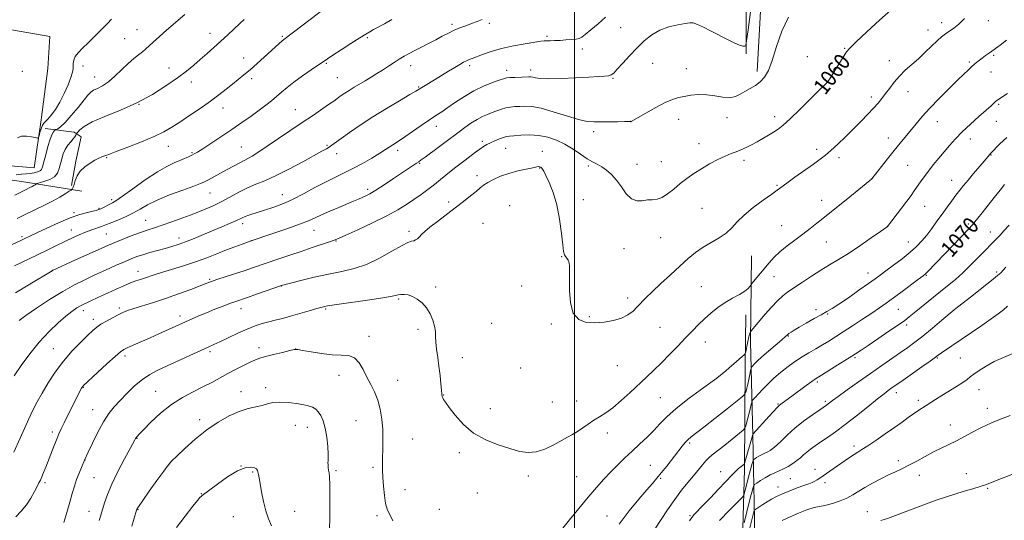
# Model space of a CAD drawing. Extents: x 2152300 to 2155200, y 334800 to 337700.
# Drawn here: x 2154226 to 2154712, y 335198 to 335445 of the extents above; entities that cross this region are included whole.
import ezdxf
from ezdxf.enums import TextEntityAlignment as Align

# ---------------------------------------------------------------- set-up
doc = ezdxf.new("R2010")
doc.units = 0
doc.header["$MEASUREMENT"] = 0
for name, color, linetype, lineweight in [('32000', 7, 'Continuous', 0), ('DTM HARD BREAKLINE', 7, 'Continuous', 0), ('DTM SPOT ELEVATION', 2, 'Continuous', 13), ('INDEX CONTOUR', 41, 'Continuous', 13), ('INDEX CONTOUR LABEL', 244, 'Continuous', 0), ('INTERMEDIATE CONTOUR', 44, 'Continuous', 0)]:
    doc.layers.add(name, color=color, linetype=linetype, lineweight=lineweight)
doc.styles.add('Style-ITALICS', font='ITALICS.shx')

msp = doc.modelspace()

# ---------------------------------------------------------------- linework, layer by layer
at = {"layer": '32000', "flags": 128}
msp.add_lwpolyline([(2154500, 337500), (2154500, 335000)], dxfattribs=at)
at = {"layer": 'DTM HARD BREAKLINE'}
for points in [[(2154584.66, 335428.16, 1056.12), (2154584.63, 335496.1, 1054.12), (2154586.52, 335565.51, 1052.92), (2154585.05, 335631.01, 1053.07), (2154585.57, 335690.22, 1055.28), (2154585.3, 335726.13, 1056.81), (2154586, 335761.07, 1057.49), (2154588.23, 335786.81, 1056.17), (2154588.06, 335809.13, 1054.7)], [(2154593.13, 335717.45, 1057.96), (2154593.48, 335670.87, 1056.81), (2154593.42, 335615.06, 1055.44), (2154595.22, 335570.91, 1055.28), (2154594.63, 335520.92, 1055.75), (2154593.05, 335473.35, 1056.7), (2154590.07, 335419.46, 1057.49)], [(2154195.37, 335377.02, 1041.19), (2154219.5, 335372.93, 1042.41), (2154233.11, 335371.86, 1043.05), (2154236.42, 335395.6, 1041.34), (2154239.73, 335420.88, 1040.59), (2154240.77, 335436.82, 1040.75), (2154218.98, 335440.54, 1040.63), (2154204.2, 335442.37, 1039.4), (2154185.53, 335444.56, 1038.21), (2154181.65, 335443.36, 1038.21), (2154179.41, 335431.69, 1039.32), (2154178.3, 335424.69, 1039.09), (2154181.42, 335422.77, 1039.4)], [(2154238.4, 335391.34, 1043.13), (2154252.79, 335389.5, 1045.58), (2154256.31, 335387.2, 1046.81), (2154253.68, 335375.13, 1047.76), (2154251.44, 335363.07, 1047.84)], [(2154256.51, 335360.38, 1048.55), (2154228.89, 335364.84, 1045.38), (2154200.87, 335368.9, 1042.45), (2154190.36, 335371.54, 1041.58)], [(2154583.817, 335000, 1094.984), (2154584.02, 335005.08, 1094.28), (2154584.86, 335047.83, 1087.19), (2154585.26, 335097.19, 1083.5), (2154587.95, 335152, 1082.51), (2154588.76, 335198.26, 1078.71), (2154588.05, 335239.44, 1072.1), (2154586.92, 335286.07, 1066.43), (2154587.37, 335328.43, 1062.79)], [(2154580.22, 335000, 1093.052), (2154580.35, 335027.2, 1088.3), (2154583.54, 335067.64, 1083.43), (2154581.99, 335118.15, 1081.25), (2154582.36, 335170.62, 1078.99), (2154583.91, 335222.7, 1072.34), (2154584.29, 335274, 1066.35), (2154584.49, 335299.26, 1064.85)]]:
    msp.add_polyline3d(points, dxfattribs=at)
at = {"layer": 'DTM SPOT ELEVATION'}
for p in [(2154457.88, 335443.26, 1052.32), (2154681.31, 335443.61, 1061.46), (2154704.31, 335444.58, 1062.6), (2154283.9, 335440.2, 1043.1), (2154319.88, 335438.31, 1045.37), (2154439.41, 335442.8, 1051.65), (2154522.79, 335441.16, 1054.86), (2154674.52, 335440.03, 1061.37), (2154277.72, 335435.73, 1042.97), (2154355.66, 335436.91, 1047.83), (2154397.57, 335436.17, 1050.18), (2154486.37, 335436.88, 1053.76), (2154503.84, 335430.55, 1054.47), (2154633.44, 335430.88, 1059.89), (2154336.51, 335426.12, 1047.32), (2154614.91, 335426.79, 1059.24), (2154655.43, 335424.81, 1061.38), (2154694.96, 335424.2, 1063.76), (2154706.92, 335427.52, 1064.24), (2154227.28, 335419.53, 1040.75), (2154257.21, 335422.19, 1042.54), (2154299.58, 335421.2, 1045.34), (2154377.38, 335423.48, 1050.15), (2154419.05, 335422.43, 1052.6), (2154448.12, 335422.28, 1054.37), (2154466.4, 335419.98, 1055.52), (2154478.33, 335420.23, 1055.53), (2154538.46, 335423.51, 1057.01), (2154555.24, 335420.93, 1057.33), (2154705.71, 335419.3, 1064.79), (2154262.88, 335416.71, 1043.2), (2154310.71, 335414.29, 1046.53), (2154340.43, 335415.88, 1048.38), (2154382.8, 335416.43, 1051.03), (2154518.97, 335416.04, 1056.13), (2154624.63, 335414.47, 1059.97), (2154422.89, 335411.86, 1053.86), (2154664.6, 335409.54, 1062.68), (2154646.57, 335406.93, 1061.59), (2154284.82, 335403.21, 1046), (2154326.28, 335401.48, 1048.66), (2154362.05, 335400.6, 1051.19), (2154709.5, 335403.24, 1066.2), (2154527.7, 335394.83, 1057.99), (2154551.42, 335395.8, 1058.55), (2154575.2, 335396.73, 1058.68), (2154598.72, 335397.23, 1059.48), (2154679.14, 335394.62, 1064.77), (2154708.23, 335394.83, 1066.89), (2154431.69, 335392.35, 1056.62), (2154509.41, 335389.68, 1058.43), (2154454.39, 335384.9, 1059.68), (2154654.87, 335386.61, 1063.35), (2154695.47, 335386.13, 1066.58), (2154299.34, 335382.52, 1048.76), (2154335.32, 335382.1, 1051.14), (2154377.68, 335382.98, 1053.82), (2154412.6, 335380.56, 1056.43), (2154465.94, 335381.56, 1060.81), (2154484.03, 335380.04, 1061.26), (2154561.44, 335383.86, 1059.34), (2154619.56, 335380.93, 1061.6), (2154268.81, 335376.92, 1048.11), (2154310.98, 335379.31, 1049.85), (2154341.16, 335377.82, 1052.01), (2154382.46, 335378.83, 1054.58), (2154583.68, 335375.51, 1060.38), (2154630.57, 335376.96, 1062.38), (2154705.72, 335378.18, 1068.09), (2154423.46, 335374.04, 1058.14), (2154482.74, 335371.76, 1062.08), (2154506.81, 335372.84, 1060.26), (2154530.82, 335373.58, 1059.27), (2154542.81, 335374.86, 1059.12), (2154664.47, 335373.16, 1065.03), (2154451.8, 335368.02, 1061.48), (2154646.58, 335366.42, 1063.98), (2154686.19, 335365.7, 1067.21), (2154397.83, 335361.24, 1057.62), (2154599.87, 335363.21, 1061.85), (2154271.3, 335356.18, 1049.62), (2154319.91, 335359.38, 1052.84), (2154355.67, 335358.6, 1055.27), (2154504.25, 335356.2, 1061.19), (2154622.04, 335355.87, 1063.36), (2154265.05, 335351.9, 1049.84), (2154437.79, 335354.93, 1061.61), (2154467.94, 335353.12, 1063.61), (2154562.93, 335351.87, 1061.04), (2154672.87, 335352.85, 1066.83), (2154252.76, 335349.7, 1049.75), (2154288.13, 335345.88, 1053.15), (2154251.44, 335341.13, 1051.3), (2154336.01, 335344.24, 1056.46), (2154371.23, 335341.01, 1058.79), (2154454.73, 335344.49, 1063.26), (2154602.28, 335343.25, 1063.09), (2154654.51, 335342.9, 1065.99), (2154694.43, 335344.11, 1069.73), (2154227.04, 335337.86, 1049.71), (2154268.71, 335339.14, 1053), (2154304.6, 335337.18, 1055.43), (2154418.26, 335340.46, 1061.63), (2154542.54, 335337.27, 1060.83), (2154705.29, 335340.15, 1071.31), (2154340.32, 335335.85, 1057.99), (2154382.12, 335335.63, 1060.09), (2154524.43, 335331.91, 1060.82), (2154624.26, 335335.14, 1064.91), (2154664.89, 335335.15, 1067.27), (2154493.6, 335328.01, 1062.06), (2154242.03, 335321.13, 1053.99), (2154284.26, 335320.62, 1057.35), (2154319.8, 335316.82, 1059.81), (2154598.48, 335318.11, 1064.84), (2154644.82, 335319.82, 1067.31), (2154673.75, 335318.68, 1070.12), (2154708.51, 335320.42, 1073.75), (2154355.05, 335313.41, 1062.03), (2154431.4, 335313.03, 1063.66), (2154473.84, 335313.46, 1062.44), (2154562.52, 335313.09, 1063.03), (2154413.12, 335307.06, 1064.19), (2154526.22, 335307.55, 1061.6), (2154275.14, 335302.63, 1059.69), (2154335.2, 335302.19, 1062.66), (2154376.96, 335302.09, 1064.19), (2154688.14, 335302.32, 1073.99), (2154257.3, 335301.24, 1058.55), (2154305.05, 335298.58, 1061.54), (2154507.33, 335298.27, 1061.84), (2154619.22, 335301.77, 1067.7), (2154625.05, 335299.57, 1068.12), (2154659.83, 335301.86, 1070.92), (2154262.33, 335297.04, 1059.54), (2154459.08, 335294.97, 1062.79), (2154488.55, 335294.66, 1062.14), (2154542.12, 335293.09, 1062.9), (2154664.03, 335294.19, 1072.4), (2154398.42, 335288.5, 1065.46), (2154422.63, 335292.07, 1064.4), (2154605.62, 335288.76, 1068.11), (2154242.54, 335282.56, 1059.15), (2154344.15, 335283, 1065.46), (2154564.56, 335285.82, 1064.71), (2154277.9, 335278.91, 1062.38), (2154319.97, 335281.05, 1064.3), (2154362.2, 335282.38, 1065.99), (2154444.59, 335278.02, 1063.34), (2154638.49, 335278, 1072.23), (2154679.07, 335277.89, 1076.13), (2154690.54, 335277.94, 1077.03), (2154473.27, 335272.94, 1062.67), (2154521.15, 335274.14, 1062.87), (2154383.67, 335269.27, 1066.72), (2154257.3, 335263.44, 1062.06), (2154347.35, 335263.23, 1067.6), (2154412.53, 335266.77, 1065.19), (2154619.92, 335266.08, 1072.29), (2154293.12, 335261.47, 1065.13), (2154335.23, 335261.22, 1067.4), (2154435.34, 335259.5, 1063.95), (2154542.4, 335258.33, 1064.98), (2154658.97, 335260.67, 1076.54), (2154699.7, 335262.18, 1078.76), (2154488.95, 335256.2, 1062.99), (2154500.93, 335256.56, 1063.26), (2154600.52, 335255.21, 1071.87), (2154623.86, 335256.47, 1073.73), (2154669.82, 335256.93, 1077.6), (2154261.89, 335252.41, 1063.23), (2154458.33, 335252.89, 1063.4), (2154703.82, 335252.99, 1079.48), (2154314.87, 335247.41, 1067.59), (2154361.99, 335244.62, 1068.81), (2154367.99, 335243.63, 1068.63), (2154392.05, 335246.92, 1067.01), (2154685.54, 335244.8, 1079.33), (2154242.05, 335241.25, 1061.62), (2154516.07, 335240.75, 1064.55), (2154283.85, 335238.16, 1066.07), (2154420.02, 335237.82, 1064.94), (2154556.89, 335235.78, 1068.27), (2154637.99, 335234.41, 1077.59), (2154443.1, 335231.15, 1064.34), (2154258.13, 335227.41, 1064.02), (2154299.54, 335224.96, 1068.04), (2154335.27, 335224.51, 1070), (2154537.31, 335224.87, 1067.11), (2154659.84, 335227.12, 1079.54), (2154340.97, 335221.47, 1070.14), (2154382.12, 335222.18, 1067.79), (2154400.39, 335223.84, 1066.33), (2154477.11, 335219.51, 1064.38), (2154572.1, 335221.61, 1071.4), (2154618.78, 335222.9, 1077.43), (2154670.28, 335219.8, 1080.64), (2154693.44, 335220.66, 1081.29), (2154238.32, 335216.18, 1062.27), (2154262.55, 335218.75, 1064.98), (2154500.98, 335219.18, 1065.04), (2154542.52, 335218.44, 1068.17), (2154606.53, 335218.18, 1077.02), (2154623.71, 335216.24, 1078.39), (2154315.59, 335210.73, 1069.96), (2154416.21, 335212.76, 1065.23), (2154451.97, 335211.1, 1064.43), (2154600.38, 335214.11, 1077.38), (2154703.96, 335213.48, 1082.15), (2154260.07, 335202.12, 1065.22), (2154284.3, 335202.86, 1068.07), (2154361.66, 335202.04, 1069.3), (2154402.4, 335199.97, 1066.31), (2154433.1, 335203.04, 1064.94), (2154557.03, 335199.88, 1071.82), (2154644.63, 335201.89, 1081.34), (2154331.49, 335199.38, 1070.74), (2154515.98, 335199.78, 1067.21)]:
    msp.add_point(p, dxfattribs=at)
at = {"layer": 'INDEX CONTOUR', "flags": 128}
for points, elevation in [([(2154656.115, 335449.865), (2154650.595, 335444.796), (2154644.341, 335439.004), (2154639.05, 335434.06), (2154635.934, 335431.054), (2154634.2759, 335429.146), (2154632.876, 335427.014), (2154628.501, 335419.962), (2154626.495, 335416.751), (2154625.177, 335414.764), (2154623.759, 335413.107), (2154621.169, 335410.496), (2154616.735, 335406.09), (2154611.391, 335400.828), (2154606.473, 335396.091), (2154602.969, 335392.914), (2154600.488, 335390.947), (2154598.292, 335389.496), (2154595.794, 335387.995), (2154593.02, 335386.398), (2154590.146, 335384.79), (2154587.328, 335383.254), (2154584.637, 335381.868), (2154582.12, 335380.709), (2154579.762, 335379.791), (2154577.2821, 335378.874), (2154574.336, 335377.656), (2154570.703, 335375.919), (2154566.66, 335373.781), (2154562.61, 335371.441), (2154558.869, 335369.058), (2154555.413, 335366.612), (2154552.136, 335364.041), (2154548.961, 335361.365), (2154545.943, 335358.929), (2154543.17, 335357.162), (2154540.684, 335356.338), (2154538.34, 335356.109), (2154535.95, 335355.971), (2154533.377, 335355.624), (2154530.698, 335355.583), (2154528.044, 335356.563), (2154525.512, 335359.024), (2154523.066, 335362.386), (2154520.633, 335365.813), (2154518.169, 335368.625), (2154515.7291, 335370.78), (2154513.393, 335372.39), (2154511.183, 335373.619), (2154508.876, 335374.817), (2154506.194, 335376.383), (2154502.9329, 335378.578), (2154499.208, 335381.117), (2154495.213, 335383.5729), (2154491.096, 335385.586), (2154486.839, 335387.041), (2154482.38, 335387.889), (2154477.761, 335388.131), (2154473.452, 335387.983), (2154470.025, 335387.715), (2154467.838, 335387.521), (2154466.379, 335387.298), (2154464.924, 335386.87), (2154462.934, 335386.119), (2154460.632, 335385.167), (2154458.431, 335384.193), (2154456.617, 335383.313), (2154454.978, 335382.375), (2154453.176, 335381.163), (2154450.966, 335379.535), (2154445.979, 335375.717), (2154441.316, 335372.173), (2154438.964, 335370.329), (2154433.715, 335366.043), (2154430.749, 335363.67), (2154427.539, 335361.21), (2154424.144, 335358.71), (2154420.642, 335356.213), (2154416.9949, 335353.72), (2154412.715, 335351.069), (2154407.201, 335348.056), (2154400.212, 335344.613), (2154392.959, 335341.228), (2154387.015, 335338.527), (2154383.439, 335336.929), (2154381.2351, 335336.028), (2154378.891, 335335.213), (2154370.421, 335332.405), (2154364.961, 335330.583), (2154359.323, 335328.678), (2154353.882, 335326.82), (2154340.96, 335322.378), (2154336.823, 335320.997), (2154332.06, 335319.443), (2154323.267, 335316.593), (2154320.556, 335315.68), (2154318.2581, 335314.836), (2154310.383, 335311.7749), (2154304.394, 335309.517), (2154297.995, 335307.2481), (2154291.908, 335305.289), (2154282.246, 335302.397), (2154279.171, 335301.375), (2154276.808, 335300.413), (2154274.473, 335299.273), (2154271.6751, 335297.797), (2154268.705, 335296.14), (2154266.046, 335294.536), (2154263.99, 335293.1), (2154262.054, 335291.458), (2154259.558, 335289.118), (2154256.032, 335285.71), (2154251.818, 335281.367), (2154247.464, 335276.349), (2154243.44, 335270.939), (2154239.9, 335265.527), (2154236.923, 335260.527), (2154234.52, 335256.195), (2154232.45, 335252.146), (2154230.407, 335247.838), (2154228.2, 335242.968), (2154226.087, 335238.2), (2154223.067, 335231.3089)], 1060), ([(2154409.7349, 335445.133), (2154406.065, 335443.106), (2154400.684, 335440.185), (2154398.814, 335439.147), (2154396.795, 335437.945), (2154393.847, 335436.094), (2154389.522, 335433.319), (2154384.687, 335430.187), (2154380.54, 335427.477), (2154377.883, 335425.709), (2154369.923, 335420.2749), (2154365.5531, 335417.253), (2154361.336, 335414.21), (2154357.944, 335411.554), (2154355.211, 335409.245), (2154352.765, 335407.126), (2154350.26, 335405.044), (2154347.461, 335402.84), (2154344.16, 335400.356), (2154340.202, 335397.475), (2154335.649, 335394.252), (2154330.616, 335390.78), (2154325.31, 335387.212), (2154320.3141, 335383.914), (2154316.306, 335381.309), (2154313.7339, 335379.68), (2154312.144, 335378.74), (2154310.852, 335378.06), (2154309.2901, 335377.292), (2154307.339, 335376.395), (2154304.995, 335375.405), (2154302.191, 335374.272), (2154298.617, 335372.593), (2154293.9, 335369.874), (2154287.942, 335365.891), (2154281.75, 335361.491), (2154276.605, 335357.787), (2154273.423, 335355.593), (2154271.658, 335354.525), (2154265.918, 335351.667), (2154264.821, 335351.187), (2154263.682, 335350.821), (2154262.003, 335350.408), (2154259.365, 335349.781), (2154255.664, 335348.739), (2154250.873, 335347.075), (2154245.141, 335344.712), (2154239.317, 335342.099), (2154234.4269, 335339.812), (2154231.204, 335338.277), (2154227.739, 335336.601), (2154226.132, 335335.838), (2154217.835, 335331.991)], 1050), ([(2154712.378, 335363.582), (2154710.14, 335360.833), (2154707.2839, 335357.211), (2154701.3141, 335349.598), (2154699.189, 335346.94), (2154697.73, 335345.164), (2154696.762, 335344.027), (2154696.035, 335343.211), (2154694.988, 335342.1), (2154674.356, 335320.455), (2154673.2829, 335319.407), (2154672.066, 335318.409), (2154669.907, 335316.788), (2154661.851, 335310.806), (2154657.489, 335307.597), (2154653.851, 335304.967), (2154650.517, 335302.627), (2154646.802, 335300.095), (2154642.247, 335297.044), (2154637.305, 335293.7719), (2154632.655, 335290.732), (2154628.796, 335288.26), (2154625.503, 335286.217), (2154622.372, 335284.349), (2154619.0891, 335282.442), (2154615.703, 335280.458), (2154612.356, 335278.398), (2154609.167, 335276.274), (2154606.166, 335274.121), (2154603.3589, 335271.984), (2154600.736, 335269.877), (2154598.211, 335267.698), (2154595.678, 335265.313), (2154593.108, 335262.6889), (2154590.769, 335260.177), (2154589, 335258.228), (2154588.031, 335257.131), (2154587.635, 335256.5371), (2154587.472, 335255.936), (2154587.256, 335254.902), (2154586.907, 335253.352), (2154586.3999, 335251.283), (2154585.738, 335248.782), (2154584.495, 335244.294), (2154584.091, 335243.123), (2154583.2999, 335242.18), (2154581.445, 335240.654), (2154574.129, 335234.822), (2154567.953, 335229.935), (2154566.256, 335228.5), (2154564.807, 335227.041), (2154563.124, 335225.088), (2154558.701, 335219.671), (2154555.934, 335216.324), (2154552.835, 335212.459), (2154549.458, 335207.934), (2154545.909, 335202.767), (2154539.632, 335193.221)], 1070), ([(2154715.06, 335249.471), (2154710.81, 335247.856), (2154707.092, 335246.355), (2154703.685, 335244.849), (2154700.233, 335243.159), (2154696.472, 335241.173), (2154692.521, 335239.042), (2154688.589, 335236.985), (2154684.823, 335235.145), (2154681.101, 335233.372), (2154677.231, 335231.444), (2154673.109, 335229.221), (2154668.958, 335226.915), (2154665.085, 335224.82), (2154661.682, 335223.132), (2154658.468, 335221.643), (2154655.046, 335220.043), (2154651.16, 335218.1111), (2154647.113, 335215.976), (2154643.352, 335213.854), (2154637.327, 335210.1871), (2154634.394, 335208.628), (2154631.116, 335207.2369), (2154627.807, 335206.09), (2154624.9251, 335205.284), (2154622.736, 335204.844), (2154620.739, 335204.499), (2154618.239, 335203.901), (2154614.75, 335202.792), (2154610.612, 335201.2511), (2154606.373, 335199.443), (2154602.51, 335197.535)], 1080), ([(2154350.204, 335194.857), (2154348.822, 335198.343), (2154347.431, 335202.256), (2154346.275, 335206.935), (2154345.371, 335211.758), (2154344.681, 335215.864), (2154344.1691, 335218.618), (2154343.801, 335220.287), (2154343.332, 335222.256), (2154342.888, 335223.015), (2154341.904, 335223.608), (2154340.099, 335223.927), (2154337.319, 335223.559), (2154333.4449, 335222.016), (2154328.553, 335219.07), (2154323.521, 335215.531), (2154315.974, 335209.877), (2154315.499, 335209.484), (2154314.9439, 335208.916), (2154313.757, 335207.508), (2154311.4129, 335204.57), (2154307.669, 335199.766), (2154303.3899, 335194.161)], 1070)]:
    msp.add_lwpolyline(points, dxfattribs=dict(at, elevation=elevation))
at = {"layer": 'INTERMEDIATE CONTOUR', "flags": 128}
for points, elevation in [([(2154588.636, 335463.143), (2154585.676, 335440.1171), (2154584.95, 335434.566), (2154584.616, 335432.484), (2154584.39, 335432.088), (2154583.983, 335431.938), (2154583.101, 335431.967), (2154581.451, 335432.456), (2154578.833, 335433.6039), (2154575.435, 335435.285), (2154567.462, 335439.41), (2154563.659, 335441.342), (2154560.618, 335442.783), (2154558.59, 335443.505), (2154556.881, 335443.606), (2154554.562, 335443.261), (2154550.978, 335442.592), (2154546.578, 335441.507), (2154542.0871, 335439.86), (2154538.062, 335437.543), (2154534.3961, 335434.602), (2154530.816, 335431.123), (2154527.165, 335427.276), (2154523.765, 335423.563), (2154521.055, 335420.571), (2154519.3, 335418.721), (2154518.075, 335417.787), (2154516.778, 335417.377), (2154514.828, 335417.151), (2154511.72, 335416.96), (2154506.968, 335416.708), (2154500.422, 335416.341), (2154493.279, 335415.99), (2154487.072, 335415.833), (2154482.96, 335415.983), (2154480.606, 335416.314), (2154479.297, 335416.633), (2154478.365, 335416.795), (2154477.31, 335416.818), (2154470.394, 335416.5779), (2154467.946, 335416.449), (2154466.297, 335416.265), (2154464.848, 335415.892), (2154462.743, 335415.171), (2154459.359, 335413.967), (2154455.007, 335412.235), (2154450.235, 335409.959), (2154445.537, 335407.191), (2154441.195, 335404.282), (2154437.438, 335401.655), (2154434.356, 335399.579), (2154431.488, 335397.711), (2154428.232, 335395.554), (2154424.214, 335392.791), (2154419.955, 335389.8211), (2154416.204, 335387.223), (2154413.511, 335385.42), (2154410.137, 335383.27), (2154406.576, 335380.928), (2154403.707, 335379.11), (2154399.748, 335376.697), (2154395.134, 335374.003), (2154390.4709, 335371.448), (2154386.176, 335369.307), (2154381.924, 335367.293), (2154377.204, 335364.977), (2154371.722, 335362.095), (2154366.048, 335359.046), (2154360.968, 335356.396), (2154357.058, 335354.559), (2154354.047, 335353.355), (2154351.451, 335352.453), (2154346.296, 335350.721), (2154343.755, 335349.895), (2154339.125, 335348.435), (2154337.291, 335347.8), (2154335.847, 335347.2001), (2154332.397, 335345.576), (2154329.485, 335344.288), (2154325.749, 335342.684), (2154316.724, 335338.855), (2154312.056, 335336.919), (2154307.809, 335335.245), (2154304.24, 335333.979), (2154301.03, 335332.984), (2154297.721, 335332.054), (2154294.003, 335331.034), (2154290.17, 335329.963), (2154286.669, 335328.931), (2154283.759, 335327.973), (2154280.966, 335326.901), (2154277.63, 335325.477), (2154273.288, 335323.541), (2154268.26, 335321.262), (2154263.061, 335318.891), (2154258.043, 335316.568), (2154252.901, 335313.9969), (2154247.166, 335310.773), (2154240.635, 335306.699), (2154234.171, 335302.426), (2154228.904, 335298.815), (2154225.642, 335296.482)], 1056), ([(2154378.231, 335451.963), (2154356.366, 335435.282), (2154355.356, 335434.438), (2154354.078, 335433.292), (2154346.662, 335426.515), (2154343.167, 335423.3749), (2154339.7279, 335420.372), (2154336.651, 335417.802), (2154333.807, 335415.5151), (2154330.959, 335413.244), (2154327.873, 335410.759), (2154324.316, 335407.963), (2154320.059, 335404.793), (2154315.026, 335401.264), (2154309.755, 335397.701), (2154304.943, 335394.509), (2154300.993, 335391.952), (2154297.15, 335389.733), (2154292.371, 335387.418), (2154286.043, 335384.73), (2154279.276, 335382.035), (2154273.612, 335379.862), (2154270.178, 335378.5829), (2154268.441, 335377.969), (2154267.451, 335377.635), (2154266.395, 335377.24), (2154264.989, 335376.618), (2154263.085, 335375.645), (2154260.643, 335374.228), (2154258.0491, 335372.403), (2154255.799, 335370.236), (2154254.267, 335367.841), (2154253.336, 335365.516), (2154252.765, 335363.61), (2154252.354, 335362.375), (2154252.056, 335361.698), (2154251.862, 335361.372), (2154251.708, 335361.185), (2154251.3029, 335360.896), (2154250.298, 335360.255), (2154248.416, 335359.079), (2154245.646, 335357.435), (2154242.049, 335355.453), (2154237.749, 335353.267), (2154228.6579, 335348.82), (2154224.711, 335346.826)], 1048), ([(2154605.65, 335446.289), (2154602.359, 335439.379), (2154599.765, 335431.777), (2154597.627, 335424.945), (2154595.707, 335420.001), (2154593.797, 335416.685), (2154591.692, 335414.394), (2154589.264, 335412.598), (2154586.667, 335411.061), (2154584.131, 335409.619), (2154581.7901, 335408.195), (2154579.399, 335407.04), (2154576.616, 335406.492), (2154573.202, 335406.743), (2154569.322, 335407.414), (2154565.24, 335407.981), (2154561.207, 335408.047), (2154557.426, 335407.7089), (2154554.084, 335407.189), (2154551.228, 335406.611), (2154548.335, 335405.711), (2154544.739, 335404.1271), (2154540.074, 335401.681), (2154535.178, 335398.932), (2154527.8641, 335394.687), (2154527.804, 335394.667), (2154527.465, 335394.681), (2154526.656, 335394.689), (2154524.676, 335394.687), (2154521.209, 335394.669), (2154516.942, 335394.628), (2154512.813, 335394.559), (2154509.435, 335394.517), (2154506.123, 335394.79), (2154501.865, 335395.725), (2154496.024, 335397.499), (2154489.461, 335399.596), (2154483.414, 335401.329), (2154478.826, 335402.187), (2154475.476, 335402.366), (2154472.851, 335402.239), (2154470.508, 335402.095), (2154468.283, 335401.894), (2154466.085, 335401.513), (2154463.841, 335400.87), (2154461.557, 335400.045), (2154459.259, 335399.16), (2154456.945, 335398.281), (2154454.505, 335397.244), (2154451.799, 335395.827), (2154448.77, 335393.907), (2154445.692, 335391.742), (2154442.919, 335389.688), (2154435.958, 335384.414), (2154432.65, 335381.951), (2154426.141, 335377.154), (2154424.212, 335375.7479), (2154422.976, 335374.871), (2154421.844, 335374.103), (2154410.506, 335366.5149), (2154405.912, 335363.462), (2154401.839, 335360.83), (2154398.918, 335359.072), (2154396.849, 335357.982), (2154395.102, 335357.19), (2154393.187, 335356.366), (2154390.778, 335355.348), (2154383.494, 335352.309), (2154379.069, 335350.439), (2154375.046, 335348.676), (2154371.845, 335347.189), (2154368.609, 335345.737), (2154364.166, 335343.975), (2154357.833, 335341.707), (2154350.9, 335339.332), (2154339.673, 335335.556), (2154335.733, 335334.16), (2154332.203, 335332.867), (2154327.993, 335331.2531), (2154323.348, 335329.393), (2154318.273, 335327.392), (2154312.714, 335325.364), (2154306.742, 335323.42), (2154300.92, 335321.651), (2154295.934, 335320.15), (2154292.275, 335318.974), (2154287.553, 335317.34), (2154285.547, 335316.692), (2154283.337, 335315.96), (2154280.675, 335314.969), (2154277.379, 335313.59), (2154273.536, 335311.883), (2154269.302, 335309.959), (2154264.875, 335307.932), (2154260.63, 335305.946), (2154256.985, 335304.151), (2154254.1701, 335302.591), (2154251.665, 335300.891), (2154248.76, 335298.57), (2154244.933, 335295.246), (2154240.408, 335290.939), (2154235.596, 335285.771), (2154230.891, 335279.963), (2154226.636, 335274.15), (2154223.157, 335269.069)], 1058), ([(2154454.3931, 335445.201), (2154451.794, 335444.184), (2154449.0229, 335443.126), (2154446.205, 335442.093), (2154443.367, 335441.025), (2154440.515, 335439.829), (2154437.633, 335438.434), (2154434.627, 335436.859), (2154431.3839, 335435.142), (2154427.863, 335433.334), (2154424.307, 335431.537), (2154421.031, 335429.862), (2154418.252, 335428.377), (2154415.791, 335426.974), (2154413.372, 335425.499), (2154410.777, 335423.839), (2154408.02, 335422.045), (2154405.175, 335420.2079), (2154402.307, 335418.403), (2154399.4389, 335416.644), (2154396.586, 335414.93), (2154391.096, 335411.666), (2154388.643, 335410.1611), (2154386.506, 335408.777), (2154384.726, 335407.562), (2154383.334, 335406.569), (2154380.99, 335404.859), (2154378.942, 335403.422), (2154375.6161, 335401.137), (2154370.948, 335397.963), (2154364.982, 335393.932), (2154342.467, 335378.81), (2154340.701, 335377.7021), (2154338.885, 335376.697), (2154332.136, 335373.065), (2154328.099, 335370.879), (2154318.801, 335365.778), (2154317.0989, 335364.889), (2154315.172, 335364.065), (2154311.861, 335362.839), (2154306.442, 335360.884), (2154299.928, 335358.438), (2154293.765, 335355.882), (2154289.03, 335353.524), (2154285.319, 335351.39), (2154281.855, 335349.434), (2154278.0919, 335347.635), (2154274.393, 335346.0731), (2154271.351, 335344.857), (2154267.913, 335343.445), (2154266.3719, 335342.867), (2154261.48, 335341.18), (2154258.458, 335340.058), (2154255.31, 335338.758), (2154251.959, 335337.248), (2154248.263, 335335.487), (2154244.106, 335333.448), (2154239.467, 335331.16), (2154234.352, 335328.668), (2154223.38, 335323.418)], 1052), ([(2154336.818, 335445.1579), (2154334.7031, 335443.218), (2154328.734, 335437.674), (2154325.283, 335434.505), (2154321.818, 335431.383), (2154318.411, 335428.3649), (2154315.101, 335425.466), (2154311.838, 335422.653), (2154308.227, 335419.698), (2154303.789, 335416.324), (2154298.156, 335412.369), (2154291.424, 335408.126), (2154283.803, 335404.005), (2154275.65, 335400.342), (2154267.906, 335397.192), (2154261.658, 335394.535), (2154257.691, 335392.362), (2154255.587, 335390.695), (2154254.624, 335389.566), (2154254.173, 335388.955), (2154253.964, 335388.648), (2154253.5731, 335387.934), (2154253.098, 335387.21), (2154252.285, 335386.155), (2154251.084, 335384.736), (2154249.702, 335382.988), (2154248.407, 335380.9681), (2154247.406, 335378.734), (2154246.653, 335376.354), (2154245.425, 335371.45), (2154244.526, 335369.1999), (2154243.027, 335367.348), (2154240.776, 335366.039), (2154238.269, 335365.192), (2154236.164, 335364.665), (2154234.953, 335364.335), (2154234.4591, 335364.141), (2154234.339, 335364.039), (2154234.2931, 335363.981), (2154234.1941, 335363.907), (2154233.511, 335363.477), (2154232.855, 335363.088), (2154232.004, 335362.619), (2154230.981, 335362.098), (2154228.695, 335360.974), (2154223.545, 335358.334)], 1046), ([(2154515.293, 335446.408), (2154511.575, 335443.084), (2154508.042, 335440.088), (2154505.233, 335437.793), (2154503.474, 335436.452), (2154502.232, 335435.821), (2154500.756, 335435.532), (2154498.493, 335435.286), (2154495.685, 335435.05), (2154492.769, 335434.859), (2154490.123, 335434.737), (2154487.895, 335434.67), (2154486.174, 335434.634), (2154484.8791, 335434.589), (2154483.253, 335434.419), (2154480.37, 335433.994), (2154475.632, 335433.215), (2154469.765, 335432.125), (2154463.823, 335430.799), (2154458.69, 335429.335), (2154454.564, 335427.911), (2154449.358, 335425.92), (2154447.88, 335425.34), (2154446.611, 335424.777), (2154445.163, 335424.034), (2154443.3, 335422.982), (2154440.821, 335421.506), (2154437.641, 335419.566), (2154430.774, 335415.344), (2154421.606, 335409.784), (2154418.641, 335408.032), (2154413.5629, 335405.052), (2154407.086, 335401.1931), (2154400.268, 335396.989), (2154394.031, 335392.931), (2154388.754, 335389.325), (2154384.677, 335386.432), (2154380.119, 335383.089), (2154378.785, 335382.153), (2154377.386, 335381.289), (2154375.195, 335380.057), (2154365.682, 335374.813), (2154358.877, 335371.159), (2154352.312, 335367.851), (2154346.961, 335365.485), (2154342.532, 335363.717), (2154338.419, 335361.9719), (2154334.142, 335359.818), (2154329.736, 335357.4129), (2154325.364, 335355.059), (2154321.1091, 335352.978), (2154316.7349, 335351.07), (2154311.925, 335349.152), (2154306.531, 335347.116), (2154301.075, 335345.136), (2154296.247, 335343.459), (2154292.498, 335342.232), (2154289.326, 335341.223), (2154285.99, 335340.098), (2154281.831, 335338.559), (2154276.507, 335336.429), (2154269.758, 335333.564), (2154261.648, 335329.978), (2154253.528, 335326.312), (2154242.131, 335321.092), (2154241.872, 335320.961), (2154230.9789, 335314.385), (2154223.819, 335310.018)], 1054), ([(2154692.605, 335445.639), (2154689.779, 335442.874), (2154687.245, 335440.873), (2154683.0969, 335438.033), (2154681.188, 335436.573), (2154678.983, 335434.641), (2154676.2491, 335432.017), (2154673.112, 335428.95), (2154669.785, 335425.809), (2154663.293, 335420.069), (2154660.386, 335417.231), (2154657.835, 335414.259), (2154655.603, 335411.299), (2154653.619, 335408.562), (2154651.782, 335406.168), (2154649.863, 335403.873), (2154647.6049, 335401.346), (2154644.808, 335398.327), (2154641.506, 335394.869), (2154637.796, 335391.099), (2154633.823, 335387.188), (2154629.936, 335383.48), (2154626.536, 335380.364), (2154623.826, 335378.054), (2154621.227, 335376.06), (2154617.9621, 335373.719), (2154608.806, 335367.223), (2154604.762, 335364.326), (2154600.064, 335360.869), (2154597.346, 335358.916), (2154593.144, 335355.943), (2154588.202, 335352.2891), (2154583.655, 335348.523), (2154580.312, 335345.116), (2154577.672, 335342.124), (2154574.906, 335339.507), (2154571.403, 335337.191), (2154567.414, 335334.987), (2154563.405, 335332.678), (2154559.698, 335330.061), (2154556.023, 335326.986), (2154551.961, 335323.317), (2154547.283, 335319.041), (2154542.496, 335314.623), (2154538.296, 335310.652), (2154535.182, 335307.559), (2154530.908, 335303.0879), (2154528.835, 335301.095), (2154526.351, 335299.227), (2154523.18, 335297.622), (2154519.165, 335296.395), (2154514.619, 335295.593), (2154509.974, 335295.243), (2154505.645, 335295.477), (2154501.989, 335296.8371), (2154499.346, 335299.967), (2154497.929, 335305.157), (2154497.433, 335311.287), (2154497.424, 335316.8801), (2154497.518, 335320.803), (2154497.526, 335323.288), (2154497.309, 335324.911), (2154496.785, 335326.159), (2154496.092, 335327.1759), (2154495.426, 335328.015), (2154494.929, 335328.874), (2154494.526, 335330.521), (2154494.088, 335333.864), (2154493.4829, 335339.456), (2154492.577, 335346.414), (2154491.232, 335353.4991), (2154489.407, 335359.653), (2154487.439, 335364.557), (2154485.765, 335368.0701), (2154484.705, 335370.16), (2154484.127, 335371.207), (2154483.789, 335371.693), (2154483.483, 335372.021), (2154483.164, 335372.263), (2154482.824, 335372.409), (2154482.374, 335372.441), (2154481.398, 335372.301), (2154479.397, 335371.925), (2154476.065, 335371.262), (2154471.859, 335370.316), (2154467.43, 335369.109), (2154463.346, 335367.68), (2154459.841, 335366.157), (2154457.068, 335364.691), (2154455.058, 335363.362), (2154453.3489, 335361.967), (2154451.3599, 335360.238), (2154448.6241, 335357.968), (2154445.15, 335355.205), (2154441.062, 335352.062), (2154432.183, 335345.404), (2154428.516, 335342.549), (2154426.001, 335340.388), (2154424.397, 335338.83), (2154423.3, 335337.693), (2154422.359, 335336.827), (2154421.461, 335336.198), (2154420.548, 335335.801), (2154419.467, 335335.535), (2154417.679, 335334.922), (2154414.547, 335333.385), (2154409.677, 335330.597), (2154403.64, 335327.218), (2154397.247, 335324.153), (2154391.104, 335322.0681), (2154384.991, 335320.651), (2154378.482, 335319.349), (2154371.416, 335317.765), (2154364.69, 335316.118), (2154355.201, 335313.6649), (2154342.874, 335309.376), (2154338.378, 335307.824), (2154332.665, 335305.862), (2154329.982, 335304.887), (2154326.437, 335303.542), (2154322.318, 335301.93), (2154318.15, 335300.248), (2154314.383, 335298.665), (2154311.152, 335297.26), (2154294.6039, 335289.811), (2154290.293, 335287.887), (2154279.34, 335283.031), (2154277.385, 335282.081), (2154275.624, 335280.8741), (2154273.033, 335278.641), (2154268.97, 335274.942), (2154264.337, 335270.663), (2154257.253, 335264.067), (2154257.014, 335263.8159), (2154256.888, 335263.642), (2154256.729, 335263.372), (2154256.488, 335262.921), (2154249.832, 335249.888), (2154247.791, 335245.835), (2154246.318, 335242.806), (2154245.22, 335240.362), (2154244.164, 335237.785), (2154242.901, 335234.55), (2154238.828, 335223.953), (2154237.734, 335221.199), (2154236.836, 335219.071), (2154236.118, 335217.559), (2154235.406, 335216.199), (2154234.487, 335214.417), (2154233.18, 335211.803), (2154231.438, 335208.611), (2154229.246, 335205.265), (2154226.6529, 335202.129), (2154223.968, 335199.357)], 1062), ([(2154307.393, 335447.665), (2154298.489, 335439.864), (2154294.9171, 335436.697), (2154291.839, 335433.923), (2154288.071, 335430.4369), (2154286.536, 335429.15), (2154284.631, 335427.713), (2154282.278, 335425.896), (2154279.4839, 335423.495), (2154276.3, 335420.4409), (2154272.947, 335417.201), (2154269.692, 335414.376), (2154266.77, 335412.411), (2154264.305, 335411.1249), (2154262.389, 335410.183), (2154260.998, 335409.224), (2154259.633, 335407.782), (2154254.745, 335401.74), (2154251.364, 335397.681), (2154248.293, 335394.224), (2154246.125, 335392.144), (2154244.786, 335391.193), (2154244.0401, 335390.868), (2154243.653, 335390.725), (2154243.419, 335390.575), (2154243.137, 335390.288), (2154242.642, 335389.688), (2154241.916, 335388.416), (2154240.976, 335386.064), (2154239.868, 335382.458), (2154238.758, 335378.355), (2154237.842, 335374.748), (2154237.231, 335372.387), (2154236.699, 335371.064), (2154235.938, 335370.331), (2154234.712, 335369.812), (2154233.07, 335369.4141), (2154231.138, 335369.118), (2154229.015, 335368.891), (2154226.708, 335368.665), (2154224.1981, 335368.358)], 1044), ([(2154271.286, 335445.325), (2154269.216, 335443.211), (2154266.341, 335440.297), (2154262.982, 335436.93), (2154259.684, 335433.67), (2154256.91, 335430.953), (2154254.787, 335428.727), (2154253.357, 335426.819), (2154252.617, 335425.085), (2154252.358, 335423.505), (2154252.327, 335422.09), (2154252.274, 335420.762), (2154251.968, 335419.094), (2154251.187, 335416.571), (2154249.781, 335412.883), (2154247.892, 335408.544), (2154245.74, 335404.273), (2154243.539, 335400.676), (2154241.494, 335397.894), (2154239.805, 335395.9541), (2154238.609, 335394.786), (2154237.778, 335393.94), (2154237.118, 335392.867), (2154236.484, 335391.201), (2154235.91, 335389.3), (2154235.477, 335387.703), (2154235.185, 335386.825), (2154234.704, 335386.587), (2154233.621, 335386.783), (2154231.677, 335387.192), (2154229.232, 335387.518), (2154226.799, 335387.448), (2154224.741, 335386.727)], 1042), ([(2154713.362, 335434.921), (2154710.14, 335432.443), (2154704.908, 335428.767), (2154702.9391, 335427.328), (2154701.294, 335426.086), (2154699.901, 335425.005), (2154697.865, 335423.372), (2154697.2, 335422.82), (2154696.56, 335422.257), (2154695.704, 335421.464), (2154694.382, 335420.2079), (2154692.301, 335418.205), (2154689.1631, 335415.157), (2154684.85, 335410.934), (2154679.988, 335406.083), (2154675.385, 335401.319), (2154671.659, 335397.1989), (2154668.66, 335393.649), (2154660.841, 335384.073), (2154657.873, 335380.408), (2154654.557, 335376.248), (2154646.773, 335366.339), (2154646.629, 335366.2), (2154645.874, 335365.574), (2154640.3261, 335361.087), (2154635.892, 335357.521), (2154631.564, 335354.059), (2154625.212, 335349.027), (2154622.506, 335346.858), (2154619.574, 335344.466), (2154616.32, 335341.839), (2154612.723, 335339.045), (2154608.827, 335336.152), (2154604.931, 335333.236), (2154601.4021, 335330.374), (2154598.502, 335327.622), (2154596.077, 335324.951), (2154587.542, 335314.7251), (2154587.186, 335314.247), (2154586.963, 335313.84), (2154586.569, 335313.165), (2154585.694, 335312.17), (2154584.027, 335310.875), (2154581.3779, 335309.295), (2154578.03, 335307.424), (2154574.382, 335305.253), (2154570.78, 335302.7881), (2154567.342, 335300.104), (2154564.13, 335297.295), (2154561.145, 335294.406), (2154558.146, 335291.3), (2154554.833, 335287.79), (2154551.01, 335283.786), (2154546.916, 335279.573), (2154542.893, 335275.529), (2154539.176, 335271.909), (2154535.55, 335268.47), (2154527.389, 335260.825), (2154522.964, 335256.799), (2154518.846, 335253.315), (2154515.354, 335250.754), (2154512.335, 335248.835), (2154509.524, 335247.111), (2154506.716, 335245.242), (2154503.963, 335243.331), (2154501.383, 335241.589), (2154499.002, 335240.136), (2154496.5001, 335238.737), (2154489.641, 335234.959), (2154485.336, 335232.874), (2154481.015, 335231.429), (2154476.973, 335231.094), (2154472.831, 335231.732), (2154468.045, 335233.061), (2154462.282, 335234.884), (2154456.057, 335237.357), (2154450.1, 335240.729), (2154445.024, 335245.051), (2154440.9999, 335249.605), (2154438.086, 335253.48), (2154436.274, 335255.998), (2154435.301, 335257.413), (2154434.837, 335258.2129), (2154434.591, 335258.89), (2154434.424, 335259.957), (2154434.233, 335261.931), (2154433.936, 335265.155), (2154433.52, 335269.276), (2154432.991, 335273.765), (2154432.378, 335278.147), (2154431.804, 335282.172), (2154431.418, 335285.645), (2154431.29, 335288.471), (2154431.197, 335290.968), (2154430.8379, 335293.5551), (2154429.975, 335296.5239), (2154428.611, 335299.654), (2154426.807, 335302.598), (2154424.647, 335305.062), (2154422.293, 335306.9671), (2154419.927, 335308.29), (2154417.718, 335309.034), (2154415.783, 335309.319), (2154414.2269, 335309.29), (2154412.909, 335309.058), (2154410.703, 335308.583), (2154406.239, 335307.787), (2154398.7751, 335306.653), (2154382.585, 335304.341), (2154377.985, 335303.636), (2154375.25, 335303.073), (2154372.656, 335302.327), (2154368.894, 335301.176), (2154364.321, 335299.802), (2154359.708, 335298.487), (2154355.664, 335297.444), (2154352.1279, 335296.595), (2154348.875, 335295.7931), (2154345.667, 335294.888), (2154342.222, 335293.726), (2154338.246, 335292.148), (2154333.617, 335290.093), (2154328.894, 335287.884), (2154324.809, 335285.938), (2154321.79, 335284.517), (2154319.051, 335283.26), (2154298.786, 335274.033), (2154294.091, 335271.858), (2154290.159, 335269.777), (2154286.481, 335267.2961), (2154282.68, 335264.085), (2154278.916, 335260.465), (2154275.483, 335256.918), (2154272.5719, 335253.738), (2154269.969, 335250.449), (2154267.358, 335246.385), (2154264.552, 335241.195), (2154261.8771, 335235.784), (2154259.79, 335231.374), (2154257.947, 335227.401), (2154256.342, 335223.67), (2154255.204, 335220.896), (2154254.022, 335217.75), (2154252.936, 335214.453), (2154251.855, 335210.818), (2154250.626, 335206.553), (2154249.17, 335201.574), (2154247.702, 335196.627)], 1064), ([(2154713.796, 335408.626), (2154710.988, 335406.7961), (2154709.33, 335405.696), (2154708.483, 335405.075), (2154707.908, 335404.564), (2154707.098, 335403.803), (2154705.666, 335402.488), (2154703.26, 335400.324), (2154699.704, 335397.16), (2154695.538, 335393.398), (2154691.483, 335389.58), (2154688.086, 335386.122), (2154685.204, 335382.936), (2154682.525, 335379.81), (2154679.812, 335376.588), (2154677.15, 335373.3599), (2154674.705, 335370.27), (2154672.599, 335367.44), (2154670.797, 335364.882), (2154667.761, 335360.468), (2154666.152, 335358.207), (2154664.097, 335355.407), (2154661.452, 335351.878), (2154654.588, 335342.85), (2154654.411, 335342.715), (2154650.989, 335340.3201), (2154646.528, 335337.217), (2154640.887, 335333.359), (2154635.1861, 335329.593), (2154630.274, 335326.546), (2154625.917, 335323.957), (2154621.609, 335321.346), (2154617.015, 335318.381), (2154612.47, 335315.332), (2154605.371, 335310.502), (2154602.78, 335308.549), (2154600.165, 335306.169), (2154597.155, 335302.981), (2154594.06, 335299.459), (2154587.121, 335291.246), (2154586.957, 335291.027), (2154586.854, 335290.8379), (2154586.692, 335290.481), (2154586.433, 335289.71), (2154586.057, 335288.2679), (2154585.5701, 335286.052), (2154585.065, 335283.58), (2154584.657, 335281.5219), (2154584.405, 335280.355), (2154584.138, 335279.788), (2154583.627, 335279.3321), (2154582.694, 335278.584), (2154581.362, 335277.47), (2154579.707, 335275.997), (2154577.6809, 335274.117), (2154574.74, 335271.553), (2154570.221, 335267.975), (2154563.814, 335263.238), (2154556.6421, 335257.959), (2154550.187, 335252.943), (2154545.528, 335248.794), (2154542.151, 335245.302), (2154539.14, 335242.054), (2154535.775, 335238.7189), (2154532.103, 335235.294), (2154528.366, 335231.858), (2154524.755, 335228.466), (2154521.265, 335225.071), (2154517.839, 335221.605), (2154514.39, 335217.959), (2154510.721, 335213.879), (2154506.606, 335209.074), (2154501.99, 335203.482), (2154497.514, 335197.948), (2154490.959, 335189.7479)], 1066), ([(2154713.396, 335386.84), (2154710.072, 335383.6559), (2154705.409, 335378.928), (2154705.0111, 335378.491), (2154702.22, 335375.178), (2154697.0229, 335369.078), (2154694.298, 335365.838), (2154692.079, 335363.128), (2154690.195, 335360.741), (2154688.331, 335358.308), (2154686.236, 335355.533), (2154683.919, 335352.409), (2154681.45, 335349.006), (2154678.905, 335345.42), (2154676.359, 335341.864), (2154673.892, 335338.582), (2154671.506, 335335.718), (2154668.902, 335333.03), (2154665.703, 335330.179), (2154661.717, 335326.962), (2154657.492, 335323.716), (2154653.757, 335320.913), (2154650.96, 335318.83), (2154648.404, 335316.962), (2154645.11, 335314.6099), (2154640.448, 335311.325), (2154635.2, 335307.675), (2154630.498, 335304.478), (2154627.135, 335302.31), (2154624.539, 335300.784), (2154621.797, 335299.269), (2154618.272, 335297.307), (2154614.42, 335295.134), (2154610.973, 335293.158), (2154608.495, 335291.693), (2154606.883, 335290.681), (2154605.864, 335289.971), (2154605.118, 335289.362), (2154604.121, 335288.473), (2154602.301, 335286.874), (2154595.775, 335281.2729), (2154592.5009, 335278.4), (2154590.154, 335276.219), (2154588.677, 335274.737), (2154587.835, 335273.826), (2154587.4, 335273.3), (2154587.1629, 335272.735), (2154586.922, 335271.646), (2154586.524, 335269.715), (2154586.012, 335267.292), (2154585.482, 335264.893), (2154585.015, 335262.944), (2154584.643, 335261.512), (2154584.383, 335260.571), (2154584.099, 335259.962), (2154583.0349, 335258.971), (2154580.278, 335256.75), (2154575.327, 335252.8), (2154569.321, 335248.027), (2154563.81, 335243.686), (2154557.578, 335238.856), (2154555.98, 335237.486), (2154554.616, 335236.067), (2154553.106, 335234.235), (2154545.524, 335224.469), (2154542.815, 335221.044), (2154540.653, 335218.401), (2154538.526, 335215.914), (2154535.714, 335212.689), (2154531.718, 335208.058), (2154526.916, 335202.253), (2154521.908, 335195.73)], 1068), ([(2154714.558, 335343.498), (2154712.013, 335340.671), (2154710.102, 335338.629), (2154698.499, 335326.669), (2154695.234, 335323.367), (2154691.688, 335319.965), (2154688.038, 335316.724), (2154684.212, 335313.529), (2154667.7629, 335300.157), (2154665.279, 335298.167), (2154663.037, 335296.481), (2154659.925, 335294.288), (2154655.2291, 335291.055), (2154649.811, 335287.3551), (2154644.93, 335284.038), (2154641.455, 335281.695), (2154638.697, 335279.884), (2154635.578, 335277.904), (2154631.377, 335275.284), (2154620.555, 335268.602), (2154618.931, 335267.556), (2154617.086, 335266.266), (2154614.297, 335264.252), (2154607.863, 335259.542), (2154601.8679, 335255.092), (2154601.058, 335254.39), (2154599.902, 335253.235), (2154598.158, 335251.387), (2154596.025, 335249.076), (2154588.022, 335240.2261), (2154587.988, 335240.09), (2154584.607, 335228.017), (2154584.118, 335226.313), (2154583.844, 335225.611), (2154583.552, 335225.309), (2154580.925, 335223.233), (2154579.754, 335222.16), (2154577.757, 335220.132), (2154574.675, 335216.856), (2154570.928, 335212.832), (2154567.107, 335208.761), (2154563.725, 335205.24), (2154559.05, 335200.4401), (2154557.858, 335199.077), (2154556.703, 335197.311)], 1072), ([(2154713.047, 335322.801), (2154710.434, 335320.041), (2154708.838, 335318.571), (2154705.964, 335316.187), (2154701.358, 335312.529), (2154696.111, 335308.424), (2154689.108, 335302.974), (2154687.409, 335301.601), (2154681.419, 335296.523), (2154676.7, 335292.555), (2154672.016, 335288.706), (2154668.092, 335285.63), (2154664.599, 335283.062), (2154660.947, 335280.504), (2154651.695, 335274.126), (2154646.152, 335270.274), (2154640.23, 335266.107), (2154634.615, 335262.117), (2154630.114, 335258.884), (2154627.298, 335256.827), (2154624.356, 335254.613), (2154621.053, 335252.307), (2154617.489, 335249.795), (2154613.118, 335246.5919), (2154608.759, 335243.149), (2154605.076, 335239.873), (2154602.119, 335236.996), (2154599.787, 335234.7059), (2154597.9701, 335233.126), (2154596.543, 335232.114), (2154595.373, 335231.465), (2154594.332, 335230.987), (2154593.318, 335230.5459), (2154592.231, 335230.022), (2154591.0259, 335229.345), (2154589.865, 335228.634), (2154588.96, 335228.057), (2154588.444, 335227.668), (2154588.128, 335227.0631), (2154587.7411, 335225.724), (2154586.252, 335220.248), (2154585.412, 335217.104), (2154584.704, 335214.391), (2154583.7979, 335210.805), (2154583.489, 335209.912), (2154582.605, 335208.816), (2154576.4201, 335202.587), (2154571.588, 335197.512)], 1074), ([(2154713.738, 335303.417), (2154711.77, 335301.725), (2154709.198, 335299.736), (2154705.697, 335297.205), (2154701.117, 335294.006), (2154695.989, 335290.482), (2154681.126, 335280.359), (2154679.5981, 335279.283), (2154675.572, 335276.375), (2154671.456, 335273.438), (2154662.245, 335266.911), (2154656.245, 335262.712), (2154654.8649, 335261.727), (2154652.827, 335260.19), (2154649.5779, 335257.6321), (2154644.808, 335253.8), (2154639.182, 335249.301), (2154633.607, 335244.954), (2154628.816, 335241.406), (2154624.841, 335238.615), (2154621.538, 335236.367), (2154618.778, 335234.471), (2154616.4871, 335232.822), (2154614.602, 335231.342), (2154613.028, 335229.953), (2154611.526, 335228.59), (2154609.821, 335227.191), (2154607.726, 335225.729), (2154605.398, 335224.308), (2154603.081, 335223.07), (2154600.946, 335222.088), (2154598.863, 335221.183), (2154596.633, 335220.109), (2154594.159, 335218.718), (2154591.775, 335217.258), (2154589.917, 335216.0739), (2154588.8869, 335215.379), (2154588.435, 335214.857), (2154588.174, 335214.062), (2154587.779, 335212.611), (2154587.184, 335210.378), (2154586.385, 335207.302), (2154583.6641, 335196.473)], 1076), ([(2154410.229, 335197.317), (2154407.4781, 335203.211), (2154406.656, 335205.958), (2154406.048, 335209.889), (2154405.613, 335214.472), (2154405.326, 335218.811), (2154405.168, 335222.279), (2154405.122, 335225.31), (2154405.172, 335228.6051), (2154405.284, 335232.695), (2154405.341, 335237.433), (2154405.209, 335242.502), (2154404.768, 335247.606), (2154403.9659, 335252.523), (2154402.768, 335257.053), (2154401.175, 335261.072), (2154399.332, 335264.774), (2154397.42, 335268.428), (2154395.552, 335272.162), (2154393.566, 335275.534), (2154391.2339, 335277.9561), (2154388.341, 335279.059), (2154384.7341, 335279.333), (2154380.272, 335279.483), (2154375.014, 335280.0441), (2154369.793, 335280.862), (2154365.641, 335281.612), (2154363.194, 335282.02), (2154361.525, 335282.006), (2154359.314, 335281.543), (2154355.649, 335280.651), (2154351.255, 335279.558), (2154347.267, 335278.541), (2154344.483, 335277.775), (2154342.354, 335277.034), (2154339.994, 335275.989), (2154336.7429, 335274.404), (2154332.834, 335272.407), (2154328.726, 335270.218), (2154320.744, 335265.806), (2154316.415, 335263.557), (2154311.556, 335261.187), (2154306.298, 335258.418), (2154300.854, 335254.926), (2154295.493, 335250.592), (2154290.709, 335246.123), (2154287.047, 335242.4319), (2154284.878, 335240.19), (2154283.856, 335239.1), (2154283.458, 335238.622), (2154283.24, 335238.3039), (2154283.0819, 335238.029), (2154282.725, 335237.353), (2154280.438, 335233.159), (2154277.686, 335228.073), (2154274.385, 335221.772), (2154271.35, 335215.543), (2154269.206, 335210.408), (2154267.814, 335206.337), (2154266.02, 335200.204), (2154265.2, 335197.519)], 1066), ([(2154716.472, 335280.0949), (2154711.785, 335278.165), (2154707.291, 335276.105), (2154703.229, 335273.907), (2154699.796, 335271.763), (2154697.178, 335269.92), (2154695.403, 335268.516), (2154693.863, 335267.268), (2154691.792, 335265.787), (2154688.666, 335263.804), (2154681.281, 335259.301), (2154678.25, 335257.376), (2154673.617, 335254.338), (2154669.534, 335251.752), (2154667.3159, 335250.267), (2154664.788, 335248.452), (2154661.75, 335246.222), (2154657.987, 335243.505), (2154653.453, 335240.331), (2154648.774, 335237.134), (2154644.741, 335234.451), (2154641.908, 335232.646), (2154639.8789, 335231.403), (2154638.02, 335230.232), (2154635.823, 335228.749), (2154627.675, 335223.052), (2154621.037, 335218.43), (2154619.759, 335217.573), (2154618.614, 335216.922), (2154617.331, 335216.352), (2154615.6251, 335215.714), (2154613.211, 335214.856), (2154609.945, 335213.675), (2154606.254, 335212.274), (2154602.704, 335210.806), (2154599.732, 335209.395), (2154597.248, 335208.04), (2154595.029, 335206.7069), (2154592.928, 335205.396), (2154588.991, 335202.872), (2154588.7, 335202.624), (2154588.6059, 335202.4), (2154588.474, 335201.904), (2154588.116, 335200.5069), (2154583.529, 335182.142)], 1078), ([(2154378.89, 335190.383), (2154379.039, 335201.613), (2154379.097, 335208.9101), (2154379.076, 335215.157), (2154378.941, 335219.053), (2154378.731, 335221.1441), (2154378.504, 335222.441), (2154378.312, 335223.7489), (2154378.187, 335225.056), (2154378.155, 335226.143), (2154378.2209, 335226.956), (2154378.299, 335228.092), (2154378.279, 335230.3129), (2154378.064, 335234.09), (2154377.603, 335238.72), (2154376.856, 335243.2109), (2154375.815, 335246.767), (2154374.609, 335249.38), (2154373.398, 335251.239), (2154372.213, 335252.536), (2154370.5619, 335253.487), (2154367.82, 335254.31), (2154363.641, 335255.146), (2154358.786, 335255.827), (2154354.295, 335256.107), (2154350.92, 335255.826), (2154348.266, 335255.169), (2154345.65, 335254.409), (2154342.504, 335253.713), (2154338.723, 335252.841), (2154334.319, 335251.444), (2154329.33, 335249.239), (2154323.913, 335246.182), (2154318.251, 335242.293), (2154312.599, 335237.724), (2154307.49, 335233.162), (2154303.529, 335229.427), (2154301.039, 335226.992), (2154299.224, 335224.937), (2154297.012, 335221.994), (2154293.677, 335217.351), (2154289.896, 335212.02), (2154286.694, 335207.472), (2154284.842, 335204.807), (2154284.074, 335203.661), (2154283.87, 335203.303), (2154283.78, 335203.081), (2154283.647, 335202.671), (2154281.211, 335194.741)], 1068), ([(2154715.926, 335220.334), (2154711.644, 335218.673), (2154707.809, 335217.153), (2154705.068, 335216.045), (2154702.85, 335215.19), (2154700.277, 335214.328), (2154696.696, 335213.252), (2154692.359, 335211.979), (2154687.74, 335210.583), (2154683.195, 335209.114), (2154678.61, 335207.525), (2154673.751, 335205.748), (2154668.505, 335203.764), (2154663.248, 335201.761), (2154658.476, 335199.9769), (2154654.543, 335198.593), (2154651.229, 335197.564)], 1082)]:
    msp.add_lwpolyline(points, dxfattribs=dict(at, elevation=elevation))

# ---------------------------------------------------------------- texts
at = {"layer": 'INDEX CONTOUR LABEL', "style": 'Style-ITALICS', "width": 0.875}
for s, rotation, p in [('1060', 52.100002, (2154620.538, 335409.869, 1060)), ('1070', 48.299999, (2154683.178, 335329.713, 1070))]:
    msp.add_text(s, height=8, rotation=rotation, dxfattribs=at).set_placement(p, align=Align.MIDDLE_LEFT)

doc.saveas('drawing.dxf')
